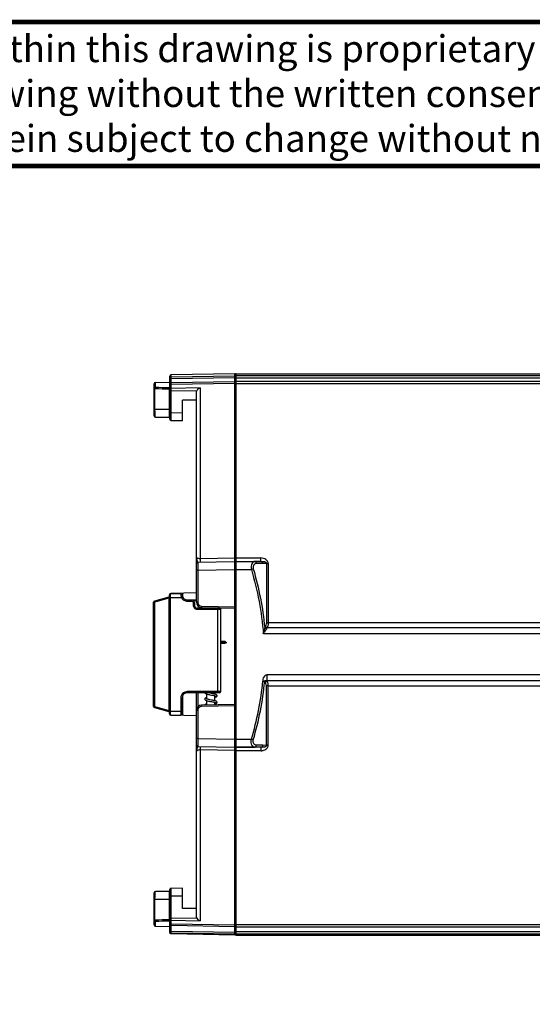
# Model space of a CAD drawing. Units: inches. Extents: x 0 to 64, y 0 to 40.
# Drawn here: x 14.5 to 22.1, y 25.4 to 40 of the extents above; entities that cross this region are included whole.
import ezdxf

# ---------------------------------------------------------------- set-up
doc = ezdxf.new("R2010")
doc.units = ezdxf.units.IN
doc.header["$MEASUREMENT"] = 0
doc.layers.add('1', color=7, linetype='Continuous')
doc.styles.get("Standard").update_dxf_attribs({"font": 'arial.ttf'})

msp = doc.modelspace()

# ---------------------------------------------------------------- linework, layer by layer
at = {"layer": '1', "linetype": 'Continuous'}
for p, q in [((16.735, 34.099), (16.735, 34.737)), ((17.699, 34.773), (16.754, 34.756)), ((16.754, 34.637), (16.754, 34.756)), ((16.754, 34.726), (17.699, 34.742)), ((16.754, 34.717), (16.754, 34.726)), ((16.754, 34.7), (17.699, 34.716)), ((17.699, 26.43), (17.699, 34.773)), ((17.719, 26.43), (17.719, 34.773)), ((17.719, 34.773), (26.187, 34.773)), ((26.199, 34.743), (17.719, 34.743)), ((26.203, 34.709), (17.719, 34.709)), ((16.499, 34.145), (16.499, 34.623)), ((16.499, 34.549), (16.513, 34.549)), ((16.513, 34.243), (16.513, 34.549)), ((16.518, 34.643), (16.727, 34.648)), ((16.518, 34.568), (16.518, 34.643)), ((16.725, 34.542), (16.725, 34.243)), ((16.735, 34.542), (16.725, 34.542)), ((16.727, 34.648), (16.727, 34.561)), ((17.699, 34.653), (16.754, 34.637)), ((16.754, 34.555), (16.754, 34.637)), ((16.754, 34.62), (16.754, 34.637)), ((17.699, 34.628), (16.754, 34.612)), ((17.186, 34.561), (16.754, 34.555)), ((17.186, 34.561), (17.186, 32.022)), ((17.719, 34.66), (26.233, 34.66)), ((17.719, 34.627), (26.261, 34.627)), ((16.735, 34.516), (16.754, 34.516)), ((17.135, 34.521), (16.754, 34.516)), ((16.754, 34.197), (16.754, 34.516)), ((17.128, 31.376), (17.128, 34.493)), ((16.92, 34.075), (16.92, 34.381)), ((17.128, 34.381), (16.92, 34.381)), ((16.735, 34.243), (16.499, 34.243)), ((16.518, 34.125), (16.727, 34.125)), ((16.735, 34.197), (16.754, 34.197)), ((16.754, 34.197), (16.92, 34.194)), ((16.754, 34.079), (16.92, 34.076)), ((17.148, 31.97), (17.699, 31.98)), ((17.699, 32.031), (17.186, 32.022)), ((17.719, 32.034), (18.09, 32.034)), ((17.719, 31.984), (18.09, 31.984)), ((17.719, 31.982), (17.996, 31.982)), ((18.09, 31.984), (17.996, 31.982)), ((18.118, 31.953), (18.024, 31.951)), ((18.09, 31.984), (18.09, 32.034)), ((18.17, 31.954), (18.118, 31.953)), ((18.17, 31.954), (18.17, 31.071)), ((18.198, 31.95), (18.198, 31.07)), ((17.148, 31.852), (17.128, 31.852)), ((17.148, 31.852), (17.699, 31.862)), ((17.148, 31.852), (17.148, 31.376)), ((17.699, 31.864), (17.948, 31.864)), ((17.976, 31.872), (17.948, 31.864)), ((16.727, 29.716), (16.727, 31.488)), ((16.747, 31.507), (16.896, 31.507)), ((17.128, 31.514), (16.754, 31.508)), ((16.92, 31.51), (16.92, 31.463)), ((16.491, 29.829), (16.491, 31.375)), ((16.717, 31.45), (16.505, 31.394)), ((16.719, 31.435), (16.51, 31.378)), ((16.51, 29.825), (16.51, 31.378)), ((16.719, 31.435), (16.719, 29.769)), ((16.722, 31.45), (16.725, 31.45)), ((16.725, 31.45), (16.725, 31.448)), ((16.746, 29.759), (16.746, 31.444)), ((16.907, 31.444), (16.746, 31.444)), ((16.994, 31.393), (17.061, 31.393)), ((17.128, 31.409), (16.995, 31.409)), ((17.08, 31.373), (17.08, 31.333)), ((17.128, 31.397), (17.09, 31.397)), ((17.101, 31.369), (17.101, 31.33)), ((17.148, 31.376), (17.128, 31.376)), ((17.139, 31.274), (17.45, 31.274)), ((17.14, 31.291), (17.471, 31.291)), ((17.206, 31.317), (17.699, 31.308)), ((17.206, 31.297), (17.699, 31.289)), ((17.207, 31.291), (17.207, 31.297)), ((17.219, 31.291), (17.219, 31.297)), ((17.45, 30.048), (17.45, 31.274)), ((17.491, 30.051), (17.491, 31.292)), ((26.261, 31.07), (18.198, 31.07)), ((26.223, 30.906), (18.125, 30.906)), ((26.229, 30.997), (18.183, 30.997)), ((17.558, 30.791), (17.491, 30.791)), ((17.491, 30.779), (17.581, 30.779)), ((17.491, 30.767), (17.558, 30.767)), ((18.183, 30.206), (18.183, 30.297)), ((26.223, 30.297), (18.183, 30.297)), ((18.117, 30.203), (18.145, 30.201)), ((26.229, 30.206), (18.183, 30.206)), ((17.45, 30.048), (16.994, 30.048)), ((17.471, 30.031), (16.995, 30.031)), ((17.128, 26.71), (17.128, 30.031)), ((17.148, 30.031), (17.148, 29.82)), ((17.286, 29.937), (17.286, 30.012)), ((17.404, 30.01), (17.404, 30.031)), ((17.449, 30.031), (17.449, 30.031)), ((18.17, 29.249), (18.17, 30.132)), ((18.198, 29.253), (18.198, 30.134)), ((18.198, 30.134), (26.261, 30.134)), ((16.895, 29.949), (16.895, 29.759)), ((16.916, 29.952), (16.916, 29.716)), ((16.92, 29.976), (16.92, 29.693)), ((17.699, 29.856), (17.206, 29.847)), ((17.286, 29.849), (17.286, 29.913)), ((17.404, 29.912), (17.404, 29.986)), ((17.404, 29.851), (17.404, 29.888)), ((16.505, 29.81), (16.717, 29.753)), ((16.51, 29.825), (16.719, 29.769)), ((16.725, 29.753), (16.722, 29.754)), ((16.725, 29.756), (16.725, 29.753)), ((16.746, 29.759), (16.895, 29.759)), ((16.92, 29.836), (16.916, 29.837)), ((17.148, 29.768), (17.128, 29.768)), ((17.148, 29.768), (17.148, 29.352)), ((17.699, 29.836), (17.206, 29.828)), ((16.747, 29.696), (16.896, 29.696)), ((17.128, 29.689), (16.754, 29.696)), ((17.148, 29.352), (17.128, 29.352)), ((17.148, 29.352), (17.699, 29.342)), ((17.699, 29.34), (17.948, 29.34)), ((17.948, 29.34), (17.976, 29.332)), ((17.148, 29.233), (17.699, 29.224)), ((17.186, 29.182), (17.186, 26.643)), ((17.699, 29.173), (17.186, 29.182)), ((17.719, 29.222), (17.996, 29.222)), ((18.09, 29.22), (17.719, 29.22)), ((18.092, 29.169), (17.719, 29.169)), ((18.09, 29.22), (17.996, 29.222)), ((18.118, 29.25), (18.024, 29.252)), ((18.09, 29.22), (18.09, 29.169)), ((18.17, 29.249), (18.118, 29.25)), ((16.727, 27.078), (16.518, 27.078)), ((16.735, 26.467), (16.735, 27.105)), ((16.92, 27.128), (16.754, 27.124)), ((16.92, 26.822), (16.92, 27.128)), ((16.499, 26.58), (16.499, 27.058)), ((16.735, 26.96), (16.499, 26.96)), ((16.513, 26.655), (16.513, 26.96)), ((16.725, 27.038), (16.725, 27.037)), ((16.725, 26.96), (16.725, 26.662)), ((16.735, 27.006), (16.754, 27.006)), ((16.92, 27.01), (16.754, 27.006)), ((16.754, 26.687), (16.754, 27.006)), ((17.128, 26.822), (16.92, 26.822)), ((16.499, 26.655), (16.513, 26.655)), ((16.518, 26.56), (16.518, 26.635)), ((16.735, 26.662), (16.725, 26.662)), ((16.727, 26.642), (16.727, 26.556)), ((16.735, 26.687), (16.754, 26.687)), ((16.754, 26.687), (17.135, 26.682)), ((16.754, 26.447), (16.754, 26.649)), ((16.754, 26.649), (17.186, 26.643)), ((16.518, 26.56), (16.727, 26.556)), ((17.699, 26.579), (16.754, 26.594)), ((17.699, 26.554), (16.754, 26.57)), ((26.261, 26.58), (17.719, 26.58)), ((26.233, 26.547), (17.719, 26.547)), ((16.754, 26.488), (17.699, 26.472)), ((16.754, 26.462), (16.754, 26.469)), ((16.754, 26.462), (17.699, 26.446)), ((17.699, 26.43), (16.754, 26.447)), ((26.193, 26.48), (17.719, 26.48)), ((26.188, 26.445), (17.719, 26.445)), ((17.719, 26.43), (26.187, 26.43))]:
    msp.add_line(p, q, dxfattribs=at)
at = {"layer": '1', "const_width": 0.0697}
msp.add_lwpolyline([(29.423, 40), (29.452, 37.861), (0, 37.861)], dxfattribs=at)
msp.add_lwpolyline([(0, 0), (0, 40), (64, 40), (64, 0)], close=True, dxfattribs=at)
at = {"layer": '1', "linetype": 'Continuous'}
for points in [[(17.253, 30.031), (17.255, 30.027), (17.258, 30.024), (17.262, 30.021), (17.266, 30.019), (17.272, 30.016), (17.278, 30.014), (17.287, 30.012), (17.296, 30.009), (17.307, 30.007), (17.319, 30.004), (17.331, 30.002)], [(17.437, 29.986), (17.437, 29.99), (17.435, 29.995), (17.432, 29.999), (17.428, 30.001), (17.423, 30.004), (17.418, 30.006), (17.412, 30.008), (17.404, 30.01), (17.396, 30.012), (17.387, 30.014), (17.376, 30.017), (17.365, 30.019), (17.352, 30.021), (17.34, 30.024), (17.328, 30.026), (17.317, 30.028), (17.307, 30.031), (17.305, 30.031)], [(17.331, 30.002), (17.356, 29.997), (17.367, 29.995), (17.378, 29.993), (17.388, 29.99), (17.396, 29.988), (17.403, 29.986), (17.409, 29.985), (17.413, 29.983), (17.415, 29.982), (17.415, 29.982)], [(17.286, 29.961), (17.285, 29.961), (17.278, 29.959), (17.272, 29.957), (17.267, 29.954), (17.262, 29.952), (17.258, 29.949), (17.255, 29.946), (17.253, 29.941), (17.252, 29.937)], [(17.252, 29.937), (17.253, 29.934), (17.255, 29.929), (17.258, 29.925), (17.262, 29.922), (17.266, 29.92), (17.272, 29.918), (17.279, 29.915), (17.287, 29.913), (17.296, 29.911), (17.307, 29.908), (17.319, 29.906), (17.331, 29.903)], [(17.286, 29.864), (17.285, 29.864), (17.279, 29.862), (17.273, 29.86), (17.268, 29.859), (17.264, 29.857), (17.261, 29.855), (17.258, 29.853), (17.255, 29.85), (17.254, 29.848)], [(17.355, 29.922), (17.331, 29.927), (17.319, 29.929), (17.309, 29.932), (17.3, 29.934), (17.292, 29.936), (17.286, 29.937), (17.281, 29.939), (17.277, 29.941), (17.275, 29.942), (17.275, 29.942)], [(17.331, 29.903), (17.355, 29.899), (17.367, 29.896), (17.377, 29.894), (17.387, 29.892), (17.396, 29.89), (17.403, 29.888), (17.408, 29.886), (17.412, 29.885), (17.415, 29.883), (17.415, 29.883)], [(17.437, 29.888), (17.437, 29.892), (17.435, 29.897), (17.431, 29.9), (17.428, 29.903), (17.423, 29.905), (17.418, 29.907), (17.412, 29.909), (17.405, 29.911), (17.397, 29.914), (17.388, 29.916), (17.378, 29.918), (17.367, 29.92), (17.355, 29.922)], [(17.404, 29.963), (17.407, 29.963), (17.415, 29.966), (17.422, 29.968), (17.427, 29.971), (17.431, 29.974), (17.435, 29.978), (17.437, 29.983), (17.437, 29.986)], [(17.404, 29.864), (17.411, 29.866), (17.418, 29.868), (17.423, 29.871), (17.428, 29.873), (17.432, 29.876), (17.435, 29.88), (17.437, 29.885), (17.437, 29.888)]]:
    msp.add_lwpolyline(points, dxfattribs=at)
for centre, radius, start, end in [((16.518, 34.623), 0.0197, 91.2, 180), ((14.823, -20.23), 54.805, 88.0108, 88.2323), ((14.821, -19.956), 54.551, 87.9984, 88.218), ((16.909, 34.54), 0.184, 177.4865, 179.2733), ((16.727, 34.64), 0.00787, 0, 91.2), ((16.518, 34.145), 0.0197, 180, 270), ((23.306, 34.243), 6.581, 179.9984, 180.3463), ((21.944, 34.236), 5.219, 180.3537, 180.5584), ((20.624, 34.223), 3.899, 180.5616, 180.8115), ((16.727, 34.133), 0.00787, 270, 0), ((16.754, 34.099), 0.0197, 180, 268.757), ((17.148, 31.95), 0.0197, 91, 180), ((16.747, 31.488), 0.0197, 90, 180), ((16.896, 31.488), 0.0197, 0, 90), ((16.995, 31.488), 0.0787, 180, 270), ((16.51, 31.375), 0.0197, 109.1375, 180), ((16.719, 31.443), 0.00787, 0, 105), ((16.727, 31.443), 0.00787, 90.0323, 105), ((17.061, 31.369), 0.0394, 0, 90), ((17.14, 31.33), 0.0394, 180, 270), ((17.207, 31.376), 0.0787, 180, 269), ((17.207, 31.376), 0.0591, 180.0036, 268.9968), ((17.471, 31.271), 0.0197, 0, 90), ((14.928, 31.712), 3.296, 345.856, 346.3795), ((16.236, 32.234), 2.308, 324.8985, 325.6234), ((18.309, 30.926), 0.179, 149.3914, 156.3533), ((18.069, 30.136), 0.0998, 30.6128, 40.8271), ((16.995, 29.952), 0.0787, 90, 180), ((17.471, 30.051), 0.0197, 270, 0), ((16.51, 29.829), 0.0197, 180, 250.8787), ((16.719, 29.761), 0.00787, 255, 0), ((16.727, 29.761), 0.00787, 255, 269.9677), ((16.747, 29.716), 0.0197, 180, 270), ((16.896, 29.716), 0.0197, 270, 0), ((17.207, 29.768), 0.0787, 91, 180), ((17.207, 29.768), 0.0591, 91.0004, 179.9997), ((17.148, 29.253), 0.0197, 180, 268.9984), ((16.518, 27.058), 0.0197, 90, 180), ((16.727, 27.07), 0.00787, 0, 90), ((16.754, 27.105), 0.0197, 91.243, 180), ((20.227, 26.985), 3.502, 179.156, 179.4028), ((21.514, 26.971), 4.789, 179.3956, 179.6187), ((23.032, 26.961), 6.307, 179.6168, 180.009), ((14.823, 81.434), 54.805, 271.7677, 271.9892), ((14.821, 81.16), 54.551, 271.782, 272.0016), ((16.912, 26.664), 0.188, 180.738, 181.9298), ((16.893, 26.663), 0.168, 181.9221, 183.0865), ((16.518, 26.58), 0.0197, 180, 268.8), ((16.727, 26.564), 0.00787, 268.8, 0)]:
    msp.add_arc(centre, radius, start, end, dxfattribs=at)
for centre, major_axis, ratio, start_param, end_param in [((17.719, 34.753), (0, -0.0197), 0.997882, 3.141593, 4.188322), ((17.719, 34.753), (0, 0.0197), 0.997878, 0, 1.046729), ((17.719, 26.45), (0, 0.0197), 0.997882, -4.506442, -3.141593), ((17.719, 26.45), (0, -0.0197), 0.997878, 5.236457, 6.283185)]:
    msp.add_ellipse(centre, major_axis=major_axis, ratio=ratio, start_param=start_param, end_param=end_param, dxfattribs=at)
for points, knots in [([(16.754, 34.756), (16.749, 34.756), (16.739, 34.752), (16.735, 34.742), (16.735, 34.737)], [0, 0, 0, 0, 0.499938, 1, 1, 1, 1]), ([(16.735, 34.706), (16.735, 34.711), (16.739, 34.722), (16.749, 34.726), (16.754, 34.726)], [0, 0, 0, 0, 0.499628, 1, 1, 1, 1]), ([(16.735, 34.685), (16.735, 34.687), (16.736, 34.691), (16.742, 34.698), (16.749, 34.7), (16.754, 34.7)], [0, 0, 0, 0, 0.222532, 0.463286, 1, 1, 1, 1]), ([(17.699, 34.723), (17.699, 34.727), (17.701, 34.733), (17.706, 34.739), (17.709, 34.74)], [0, 0, 0, 0, 0.49977, 1, 1, 1, 1]), ([(17.699, 34.693), (17.699, 34.696), (17.701, 34.702), (17.706, 34.705), (17.709, 34.706)], [0, 0, 0, 0, 0.470445, 1, 1, 1, 1]), ([(16.499, 34.549), (16.499, 34.554), (16.503, 34.564), (16.513, 34.568), (16.518, 34.568)], [0, 0, 0, 0, 0.496747, 1, 1, 1, 1]), ([(16.513, 34.549), (16.513, 34.553), (16.514, 34.559), (16.516, 34.565), (16.517, 34.568), (16.518, 34.568)], [0, 0, 0, 0, 0.624829, 0.854116, 1, 1, 1, 1]), ([(16.727, 34.561), (16.726, 34.561), (16.726, 34.559), (16.725, 34.555), (16.725, 34.551), (16.725, 34.548)], [0, 0, 0, 0, 0.133556, 0.354493, 1, 1, 1, 1]), ([(16.735, 34.554), (16.735, 34.556), (16.733, 34.56), (16.729, 34.561), (16.727, 34.561)], [0, 0, 0, 0, 0.496173, 1, 1, 1, 1]), ([(16.735, 34.622), (16.735, 34.624), (16.735, 34.627), (16.737, 34.629), (16.737, 34.629)], [0, 0, 0, 0, 0.739529, 1, 1, 1, 1]), ([(16.735, 34.593), (16.735, 34.598), (16.739, 34.608), (16.749, 34.612), (16.754, 34.612)], [0, 0, 0, 0, 0.498351, 1, 1, 1, 1]), ([(16.735, 34.535), (16.735, 34.54), (16.739, 34.55), (16.749, 34.554), (16.754, 34.555)], [0, 0, 0, 0, 0.495807, 1, 1, 1, 1]), ([(16.737, 34.629), (16.738, 34.63), (16.74, 34.632), (16.742, 34.634), (16.744, 34.635)], [0, 0, 0, 0, 0.239306, 1, 1, 1, 1]), ([(16.754, 34.516), (16.754, 34.524), (16.754, 34.537), (16.754, 34.55), (16.754, 34.555)], [0, 0, 0, 0, 0.640902, 1, 1, 1, 1]), ([(17.186, 34.561), (17.176, 34.559), (17.156, 34.549), (17.141, 34.532), (17.135, 34.521)], [0, 0, 0, 0, 0.466842, 1, 1, 1, 1]), ([(17.699, 34.644), (17.699, 34.647), (17.701, 34.653), (17.706, 34.656), (17.709, 34.658)], [0, 0, 0, 0, 0.470445, 1, 1, 1, 1]), ([(17.699, 34.607), (17.699, 34.61), (17.701, 34.617), (17.706, 34.622), (17.709, 34.624)], [0, 0, 0, 0, 0.498921, 1, 1, 1, 1]), ([(16.518, 34.125), (16.518, 34.125), (16.517, 34.126), (16.517, 34.128), (16.517, 34.131), (16.516, 34.134), (16.516, 34.139), (16.515, 34.148), (16.515, 34.161), (16.514, 34.178), (16.513, 34.198), (16.513, 34.22), (16.513, 34.236), (16.513, 34.243)], [0, 0, 0, 0, 0.006271, 0.020882, 0.04448, 0.077007, 0.118264, 0.16793, 0.290835, 0.441532, 0.614537, 0.803221, 1, 1, 1, 1]), ([(16.725, 34.168), (16.725, 34.162), (16.726, 34.153), (16.726, 34.143), (16.726, 34.137), (16.726, 34.132), (16.726, 34.129), (16.727, 34.127), (16.727, 34.126), (16.727, 34.126), (16.727, 34.125), (16.727, 34.125)], [0, 0, 0, 0, 0.423626, 0.595741, 0.73891, 0.85175, 0.933198, 0.961915, 0.982552, 0.995133, 1, 1, 1, 1]), ([(16.754, 34.079), (16.754, 34.079), (16.754, 34.079), (16.754, 34.08), (16.754, 34.081), (16.754, 34.082), (16.754, 34.085), (16.754, 34.088), (16.754, 34.093), (16.754, 34.099), (16.754, 34.106), (16.754, 34.117), (16.754, 34.132), (16.754, 34.153), (16.754, 34.174), (16.754, 34.19), (16.754, 34.197)], [0, 0, 0, 0, 0.001216, 0.004847, 0.010887, 0.019312, 0.043212, 0.076339, 0.118372, 0.168868, 0.227368, 0.293296, 0.444798, 0.617518, 0.805029, 1, 1, 1, 1]), ([(17.128, 32.047), (17.128, 32.039), (17.13, 32.026), (17.134, 32.01), (17.137, 31.998), (17.141, 31.988), (17.143, 31.98), (17.145, 31.975), (17.146, 31.972), (17.147, 31.971), (17.147, 31.97), (17.148, 31.97)], [0, 0, 0, 0, 0.31277, 0.46972, 0.623268, 0.765257, 0.883412, 0.929365, 0.964553, 0.987929, 1, 1, 1, 1]), ([(17.186, 32.022), (17.178, 32.022), (17.163, 32.023), (17.144, 32.028), (17.132, 32.036), (17.128, 32.044), (17.128, 32.047)], [0, 0, 0, 0, 0.371389, 0.658391, 0.855454, 1, 1, 1, 1]), ([(17.148, 31.97), (17.148, 31.97), (17.148, 31.97), (17.148, 31.969), (17.148, 31.969), (17.148, 31.967), (17.148, 31.965), (17.148, 31.961), (17.148, 31.956), (17.148, 31.95), (17.148, 31.943), (17.148, 31.932), (17.148, 31.917), (17.148, 31.897), (17.148, 31.875), (17.148, 31.86), (17.148, 31.852)], [0, 0, 0, 0, 0.001225, 0.004856, 0.010879, 0.019279, 0.043138, 0.07625, 0.118251, 0.168731, 0.227232, 0.293151, 0.444661, 0.617397, 0.804982, 1, 1, 1, 1]), ([(17.186, 32.022), (17.186, 32.018), (17.187, 32.011), (17.187, 32.002), (17.187, 31.993), (17.187, 31.985), (17.187, 31.98), (17.187, 31.976), (17.187, 31.974), (17.187, 31.973), (17.187, 31.972), (17.186, 31.971), (17.187, 31.971), (17.186, 31.971)], [0, 0, 0, 0, 0.210742, 0.405344, 0.578353, 0.725293, 0.843205, 0.890393, 0.929346, 0.959909, 0.981943, 0.995318, 1, 1, 1, 1]), ([(17.699, 32.028), (17.699, 32.029), (17.703, 32.032), (17.707, 32.033), (17.709, 32.034)], [0, 0, 0, 0, 0.363223, 1, 1, 1, 1]), ([(17.699, 31.962), (17.699, 31.965), (17.701, 31.972), (17.706, 31.977), (17.709, 31.979)], [0, 0, 0, 0, 0.499984, 1, 1, 1, 1]), ([(17.709, 32.034), (17.71, 32.034), (17.713, 32.034), (17.716, 32.034), (17.719, 32.034)], [0, 0, 0, 0, 0.237834, 1, 1, 1, 1]), ([(17.996, 31.982), (17.992, 31.982), (17.984, 31.98), (17.967, 31.971), (17.95, 31.947), (17.943, 31.908), (17.945, 31.879), (17.948, 31.864)], [0, 0, 0, 0, 0.0881, 0.178832, 0.390615, 0.669384, 1, 1, 1, 1]), ([(18.024, 31.951), (18.017, 31.951), (18.001, 31.948), (17.981, 31.932), (17.971, 31.904), (17.973, 31.883), (17.976, 31.872)], [0, 0, 0, 0, 0.211711, 0.431392, 0.691491, 1, 1, 1, 1]), ([(18.024, 31.951), (18.023, 31.959), (18.018, 31.971), (18.006, 31.98), (18, 31.982), (17.996, 31.982)], [0, 0, 0, 0, 0.542681, 0.780822, 1, 1, 1, 1]), ([(18.198, 31.95), (18.198, 31.956), (18.196, 31.969), (18.188, 31.985), (18.176, 31.999), (18.157, 32.015), (18.128, 32.029), (18.103, 32.034), (18.09, 32.034)], [0, 0, 0, 0, 0.12134, 0.243376, 0.367379, 0.492492, 0.745085, 1, 1, 1, 1]), ([(18.09, 31.984), (18.094, 31.983), (18.1, 31.982), (18.112, 31.972), (18.117, 31.961), (18.118, 31.953)], [0, 0, 0, 0, 0.219445, 0.457646, 1, 1, 1, 1]), ([(18.09, 31.984), (18.098, 31.984), (18.109, 31.983), (18.124, 31.982), (18.135, 31.981), (18.146, 31.978), (18.158, 31.974), (18.166, 31.968), (18.17, 31.96), (18.17, 31.956), (18.17, 31.954)], [0, 0, 0, 0, 0.238581, 0.357965, 0.479606, 0.604993, 0.73575, 0.871143, 0.937675, 1, 1, 1, 1]), ([(18.17, 31.954), (18.172, 31.954), (18.181, 31.951), (18.19, 31.95), (18.198, 31.95)], [0, 0, 0, 0, 0.218631, 1, 1, 1, 1]), ([(17.948, 31.864), (17.993, 31.708), (18.07, 31.391), (18.113, 31.068), (18.125, 30.906)], [0, 0, 0, 0, 0.500029, 1, 1, 1, 1]), ([(17.976, 31.872), (18.017, 31.729), (18.088, 31.44), (18.131, 31.146), (18.145, 30.998)], [0, 0, 0, 0, 0.500021, 1, 1, 1, 1]), ([(16.746, 31.444), (16.746, 31.449), (16.746, 31.457), (16.746, 31.469), (16.746, 31.48), (16.746, 31.488), (16.746, 31.493), (16.746, 31.497), (16.746, 31.5), (16.746, 31.502), (16.746, 31.504), (16.746, 31.506), (16.746, 31.507), (16.746, 31.507), (16.746, 31.507), (16.747, 31.507), (16.747, 31.507)], [0, 0, 0, 0, 0.20487, 0.396539, 0.569205, 0.717973, 0.781982, 0.838452, 0.886952, 0.927143, 0.958735, 0.981467, 0.989469, 0.995215, 0.998705, 1, 1, 1, 1]), ([(16.896, 31.507), (16.896, 31.507), (16.896, 31.507), (16.896, 31.507), (16.896, 31.507), (16.896, 31.506), (16.896, 31.504), (16.896, 31.502), (16.896, 31.5), (16.896, 31.497), (16.896, 31.493), (16.897, 31.487), (16.898, 31.479), (16.9, 31.468), (16.903, 31.456), (16.906, 31.448), (16.907, 31.444)], [0, 0, 0, 0, 0.001299, 0.004808, 0.010585, 0.01863, 0.041493, 0.07324, 0.113616, 0.16235, 0.219057, 0.283329, 0.432569, 0.605497, 0.796628, 1, 1, 1, 1]), ([(16.491, 31.375), (16.491, 31.375), (16.493, 31.377), (16.497, 31.377), (16.503, 31.378), (16.507, 31.378), (16.51, 31.378)], [0, 0, 0, 0, 0.101475, 0.317293, 0.63092, 1, 1, 1, 1]), ([(16.506, 31.391), (16.506, 31.391), (16.506, 31.392), (16.506, 31.393), (16.505, 31.393), (16.505, 31.394), (16.505, 31.394)], [0, 0, 0, 0, 0.427804, 0.74002, 0.930853, 1, 1, 1, 1]), ([(16.51, 31.378), (16.51, 31.38), (16.508, 31.384), (16.507, 31.388), (16.506, 31.391)], [0, 0, 0, 0, 0.298637, 1, 1, 1, 1]), ([(16.717, 31.45), (16.717, 31.45), (16.717, 31.45), (16.717, 31.449), (16.717, 31.448), (16.718, 31.446), (16.718, 31.443), (16.718, 31.44), (16.719, 31.437), (16.719, 31.435)], [0, 0, 0, 0, 0.018313, 0.072921, 0.162122, 0.283072, 0.432042, 0.604592, 1, 1, 1, 1]), ([(16.727, 31.433), (16.727, 31.433), (16.726, 31.434), (16.723, 31.434), (16.721, 31.435), (16.719, 31.435)], [0, 0, 0, 0, 0.104451, 0.322068, 1, 1, 1, 1]), ([(16.727, 31.44), (16.727, 31.441), (16.728, 31.442), (16.73, 31.442), (16.734, 31.443), (16.739, 31.444), (16.743, 31.444), (16.746, 31.444)], [0, 0, 0, 0, 0.103384, 0.197174, 0.318731, 0.631022, 1, 1, 1, 1]), ([(16.926, 31.45), (16.925, 31.45), (16.924, 31.45), (16.922, 31.45), (16.918, 31.449), (16.913, 31.447), (16.91, 31.445), (16.907, 31.444)], [0, 0, 0, 0, 0.102601, 0.196088, 0.317419, 0.629752, 1, 1, 1, 1]), ([(16.907, 31.444), (16.912, 31.437), (16.922, 31.422), (16.943, 31.406), (16.967, 31.395), (16.985, 31.393), (16.994, 31.393)], [0, 0, 0, 0, 0.248083, 0.497412, 0.748129, 1, 1, 1, 1]), ([(16.995, 31.409), (16.994, 31.409), (16.994, 31.408), (16.994, 31.408), (16.994, 31.406), (16.994, 31.404), (16.994, 31.402), (16.994, 31.398), (16.994, 31.395), (16.994, 31.393)], [0, 0, 0, 0, 0.020542, 0.075476, 0.164516, 0.284976, 0.43347, 0.605713, 1, 1, 1, 1]), ([(17.061, 31.409), (17.061, 31.409), (17.061, 31.408), (17.061, 31.408), (17.061, 31.406), (17.061, 31.404), (17.061, 31.402), (17.061, 31.398), (17.061, 31.395), (17.061, 31.393)], [0, 0, 0, 0, 0.020542, 0.075478, 0.16452, 0.284982, 0.433478, 0.605721, 1, 1, 1, 1]), ([(17.061, 31.393), (17.063, 31.393), (17.068, 31.392), (17.075, 31.387), (17.079, 31.381), (17.08, 31.376), (17.08, 31.373)], [0, 0, 0, 0, 0.252051, 0.502406, 0.751343, 1, 1, 1, 1]), ([(17.101, 31.369), (17.101, 31.37), (17.1, 31.37), (17.098, 31.371), (17.094, 31.372), (17.088, 31.373), (17.083, 31.373), (17.08, 31.373)], [0, 0, 0, 0, 0.038478, 0.102564, 0.320055, 0.634882, 1, 1, 1, 1]), ([(17.101, 31.33), (17.101, 31.33), (17.1, 31.331), (17.098, 31.332), (17.094, 31.333), (17.088, 31.333), (17.083, 31.334), (17.08, 31.333)], [0, 0, 0, 0, 0.037104, 0.100573, 0.318064, 0.633709, 1, 1, 1, 1]), ([(17.08, 31.333), (17.08, 31.326), (17.083, 31.31), (17.096, 31.291), (17.116, 31.277), (17.132, 31.274), (17.139, 31.274)], [0, 0, 0, 0, 0.248636, 0.497795, 0.748191, 1, 1, 1, 1]), ([(17.14, 31.291), (17.14, 31.291), (17.14, 31.29), (17.14, 31.289), (17.14, 31.288), (17.14, 31.286), (17.14, 31.283), (17.139, 31.279), (17.139, 31.276), (17.139, 31.274)], [0, 0, 0, 0, 0.02058, 0.075836, 0.165367, 0.286343, 0.435216, 0.607505, 1, 1, 1, 1]), ([(17.206, 31.317), (17.206, 31.314), (17.206, 31.311), (17.206, 31.306), (17.206, 31.303), (17.206, 31.301), (17.206, 31.299), (17.206, 31.298), (17.206, 31.297), (17.206, 31.297)], [0, 0, 0, 0, 0.382023, 0.555439, 0.706894, 0.831165, 0.923361, 0.980294, 1, 1, 1, 1]), ([(17.45, 31.291), (17.45, 31.291), (17.45, 31.29), (17.45, 31.289), (17.45, 31.288), (17.45, 31.286), (17.45, 31.283), (17.45, 31.279), (17.45, 31.276), (17.45, 31.274)], [0, 0, 0, 0, 0.020581, 0.075843, 0.165382, 0.286368, 0.435248, 0.607538, 1, 1, 1, 1]), ([(17.45, 31.274), (17.455, 31.274), (17.462, 31.274), (17.472, 31.274), (17.478, 31.273), (17.483, 31.273), (17.487, 31.272), (17.489, 31.272), (17.49, 31.271), (17.491, 31.271), (17.491, 31.271)], [0, 0, 0, 0, 0.376378, 0.547849, 0.698801, 0.823172, 0.916229, 0.974811, 0.991018, 1, 1, 1, 1]), ([(18.17, 31.071), (18.17, 31.066), (18.168, 31.047), (18.162, 31.029), (18.155, 31.017)], [0, 0, 0, 0, 0.26502, 1, 1, 1, 1]), ([(18.17, 31.071), (18.172, 31.071), (18.181, 31.07), (18.19, 31.07), (18.198, 31.07)], [0, 0, 0, 0, 0.213902, 1, 1, 1, 1]), ([(18.198, 31.07), (18.198, 31.063), (18.197, 31.039), (18.191, 31.014), (18.183, 30.997)], [0, 0, 0, 0, 0.265343, 1, 1, 1, 1]), ([(18.145, 30.998), (18.144, 30.993), (18.14, 30.972), (18.136, 30.951), (18.132, 30.936)], [0, 0, 0, 0, 0.246554, 1, 1, 1, 1]), ([(18.173, 30.982), (18.171, 30.977), (18.161, 30.96), (18.15, 30.943), (18.141, 30.93)], [0, 0, 0, 0, 0.240385, 1, 1, 1, 1]), ([(18.173, 30.982), (18.171, 30.983), (18.161, 30.987), (18.151, 30.992), (18.145, 30.998)], [0, 0, 0, 0, 0.261978, 1, 1, 1, 1]), ([(18.155, 31.017), (18.157, 31.015), (18.165, 31.007), (18.175, 31), (18.183, 30.997)], [0, 0, 0, 0, 0.236107, 1, 1, 1, 1]), ([(17.558, 30.791), (17.558, 30.791), (17.559, 30.791), (17.56, 30.79), (17.561, 30.789), (17.562, 30.787), (17.562, 30.785), (17.563, 30.783), (17.563, 30.781), (17.563, 30.78), (17.563, 30.779)], [0, 0, 0, 0, 0.072819, 0.156801, 0.258321, 0.378633, 0.516622, 0.669164, 0.832046, 1, 1, 1, 1]), ([(17.563, 30.779), (17.563, 30.778), (17.563, 30.777), (17.563, 30.774), (17.562, 30.772), (17.562, 30.771), (17.561, 30.769), (17.56, 30.768), (17.559, 30.767), (17.558, 30.767), (17.558, 30.767)], [0, 0, 0, 0, 0.167954, 0.330836, 0.483378, 0.621367, 0.741679, 0.843199, 0.927181, 1, 1, 1, 1]), ([(18.183, 30.297), (18.178, 30.297), (18.167, 30.295), (18.148, 30.285), (18.13, 30.265), (18.118, 30.241), (18.117, 30.219), (18.117, 30.209), (18.117, 30.203)], [0, 0, 0, 0, 0.125163, 0.25046, 0.499965, 0.749656, 0.87482, 1, 1, 1, 1]), ([(17.948, 29.34), (17.989, 29.481), (18.06, 29.766), (18.103, 30.057), (18.117, 30.203)], [0, 0, 0, 0, 0.500012, 1, 1, 1, 1]), ([(17.976, 29.332), (18.017, 29.474), (18.088, 29.761), (18.131, 30.054), (18.145, 30.201)], [0, 0, 0, 0, 0.500011, 1, 1, 1, 1]), ([(18.145, 30.201), (18.145, 30.203), (18.145, 30.207), (18.149, 30.213), (18.155, 30.215), (18.161, 30.216), (18.167, 30.214), (18.172, 30.212), (18.178, 30.209), (18.181, 30.207), (18.183, 30.206)], [0, 0, 0, 0, 0.133238, 0.263954, 0.38789, 0.509549, 0.629101, 0.750516, 0.873407, 1, 1, 1, 1]), ([(18.155, 30.186), (18.157, 30.188), (18.165, 30.197), (18.175, 30.203), (18.183, 30.206)], [0, 0, 0, 0, 0.236109, 1, 1, 1, 1]), ([(18.17, 30.132), (18.17, 30.137), (18.168, 30.156), (18.162, 30.174), (18.155, 30.186)], [0, 0, 0, 0, 0.265033, 1, 1, 1, 1]), ([(18.198, 30.134), (18.198, 30.14), (18.197, 30.165), (18.191, 30.19), (18.183, 30.206)], [0, 0, 0, 0, 0.265355, 1, 1, 1, 1]), ([(16.994, 30.048), (16.981, 30.048), (16.955, 30.043), (16.922, 30.021), (16.9, 29.988), (16.895, 29.962), (16.895, 29.949)], [0, 0, 0, 0, 0.251276, 0.501583, 0.750984, 1, 1, 1, 1]), ([(16.995, 30.031), (16.994, 30.031), (16.994, 30.032), (16.994, 30.032), (16.994, 30.034), (16.994, 30.036), (16.994, 30.038), (16.994, 30.043), (16.994, 30.046), (16.994, 30.048)], [0, 0, 0, 0, 0.020629, 0.076212, 0.166236, 0.28773, 0.436981, 0.609312, 1, 1, 1, 1]), ([(17.491, 30.051), (17.491, 30.05), (17.49, 30.05), (17.489, 30.05), (17.487, 30.049), (17.483, 30.049), (17.478, 30.049), (17.472, 30.048), (17.465, 30.048), (17.457, 30.048), (17.452, 30.048), (17.45, 30.048)], [0, 0, 0, 0, 0.00792, 0.023626, 0.081896, 0.175052, 0.299709, 0.450996, 0.622814, 0.808441, 1, 1, 1, 1]), ([(17.45, 30.031), (17.45, 30.031), (17.45, 30.031), (17.45, 30.031), (17.45, 30.032), (17.45, 30.034), (17.45, 30.036), (17.45, 30.038), (17.45, 30.043), (17.45, 30.046), (17.45, 30.048)], [0, 0, 0, 0, 0.006489, 0.021086, 0.07665, 0.166644, 0.288093, 0.437282, 0.609534, 1, 1, 1, 1]), ([(18.198, 30.134), (18.195, 30.134), (18.186, 30.133), (18.176, 30.133), (18.17, 30.132)], [0, 0, 0, 0, 0.276194, 1, 1, 1, 1]), ([(16.916, 29.952), (16.916, 29.952), (16.915, 29.951), (16.913, 29.951), (16.909, 29.95), (16.903, 29.949), (16.898, 29.949), (16.895, 29.949)], [0, 0, 0, 0, 0.034427, 0.096751, 0.314279, 0.631489, 1, 1, 1, 1]), ([(16.491, 29.829), (16.491, 29.828), (16.493, 29.827), (16.497, 29.826), (16.503, 29.825), (16.507, 29.825), (16.51, 29.825)], [0, 0, 0, 0, 0.101475, 0.317293, 0.63092, 1, 1, 1, 1]), ([(16.505, 29.81), (16.505, 29.81), (16.505, 29.81), (16.506, 29.811), (16.506, 29.812), (16.506, 29.812), (16.506, 29.813)], [0, 0, 0, 0, 0.069147, 0.25998, 0.572196, 1, 1, 1, 1]), ([(16.506, 29.813), (16.507, 29.813), (16.508, 29.818), (16.509, 29.822), (16.51, 29.825)], [0, 0, 0, 0, 0.190413, 1, 1, 1, 1]), ([(16.719, 29.769), (16.719, 29.767), (16.718, 29.764), (16.718, 29.76), (16.718, 29.758), (16.717, 29.756), (16.717, 29.754), (16.717, 29.754), (16.717, 29.753), (16.717, 29.753)], [0, 0, 0, 0, 0.395084, 0.567619, 0.716648, 0.837684, 0.926975, 0.981629, 1, 1, 1, 1]), ([(16.727, 29.77), (16.727, 29.77), (16.726, 29.77), (16.723, 29.769), (16.721, 29.769), (16.719, 29.769)], [0, 0, 0, 0, 0.104451, 0.322068, 1, 1, 1, 1]), ([(16.727, 29.763), (16.727, 29.763), (16.728, 29.762), (16.73, 29.761), (16.734, 29.76), (16.739, 29.759), (16.743, 29.759), (16.746, 29.759)], [0, 0, 0, 0, 0.103384, 0.197174, 0.318731, 0.631022, 1, 1, 1, 1]), ([(16.747, 29.696), (16.747, 29.696), (16.746, 29.696), (16.746, 29.697), (16.746, 29.697), (16.746, 29.698), (16.746, 29.699), (16.746, 29.701), (16.746, 29.704), (16.746, 29.707), (16.746, 29.71), (16.746, 29.716), (16.746, 29.724), (16.746, 29.735), (16.746, 29.747), (16.746, 29.755), (16.746, 29.759)], [0, 0, 0, 0, 0.001292, 0.004775, 0.010512, 0.018504, 0.041219, 0.072775, 0.112926, 0.161402, 0.217838, 0.281829, 0.430563, 0.603258, 0.795065, 1, 1, 1, 1]), ([(16.916, 29.763), (16.916, 29.763), (16.915, 29.762), (16.914, 29.762), (16.912, 29.761), (16.908, 29.76), (16.903, 29.759), (16.898, 29.759), (16.895, 29.759)], [0, 0, 0, 0, 0.041004, 0.106256, 0.201165, 0.324068, 0.637238, 1, 1, 1, 1]), ([(16.895, 29.759), (16.895, 29.755), (16.895, 29.747), (16.895, 29.735), (16.895, 29.724), (16.896, 29.716), (16.896, 29.71), (16.896, 29.707), (16.896, 29.704), (16.896, 29.701), (16.896, 29.699), (16.896, 29.698), (16.896, 29.697), (16.896, 29.697), (16.896, 29.696), (16.896, 29.696), (16.896, 29.696)], [0, 0, 0, 0, 0.204857, 0.396523, 0.56919, 0.717962, 0.781974, 0.838446, 0.886949, 0.927141, 0.958734, 0.981467, 0.989469, 0.995215, 0.998705, 1, 1, 1, 1]), ([(17.206, 29.828), (17.206, 29.83), (17.206, 29.834), (17.206, 29.838), (17.206, 29.841), (17.206, 29.844), (17.206, 29.846), (17.206, 29.846), (17.206, 29.847), (17.206, 29.847)], [0, 0, 0, 0, 0.382023, 0.555439, 0.706894, 0.831165, 0.923361, 0.980294, 1, 1, 1, 1]), ([(17.148, 29.352), (17.148, 29.344), (17.148, 29.329), (17.148, 29.307), (17.148, 29.287), (17.148, 29.271), (17.148, 29.26), (17.148, 29.254), (17.148, 29.248), (17.148, 29.243), (17.148, 29.239), (17.148, 29.236), (17.148, 29.235), (17.148, 29.234), (17.148, 29.234), (17.148, 29.233), (17.148, 29.233)], [0, 0, 0, 0, 0.195103, 0.382955, 0.555836, 0.707327, 0.773193, 0.831591, 0.881989, 0.923896, 0.956933, 0.980759, 0.989144, 0.995156, 0.998779, 1, 1, 1, 1]), ([(17.996, 29.222), (17.992, 29.222), (17.984, 29.223), (17.967, 29.232), (17.95, 29.256), (17.943, 29.295), (17.945, 29.324), (17.948, 29.34)], [0, 0, 0, 0, 0.088191, 0.178951, 0.390874, 0.669643, 1, 1, 1, 1]), ([(18.024, 29.252), (18.017, 29.252), (18.001, 29.256), (17.981, 29.272), (17.971, 29.3), (17.973, 29.321), (17.976, 29.332)], [0, 0, 0, 0, 0.211975, 0.431861, 0.691934, 1, 1, 1, 1]), ([(17.148, 29.233), (17.147, 29.233), (17.147, 29.233), (17.146, 29.231), (17.145, 29.228), (17.143, 29.223), (17.141, 29.216), (17.137, 29.205), (17.134, 29.193), (17.13, 29.177), (17.128, 29.165), (17.128, 29.156)], [0, 0, 0, 0, 0.01208, 0.035479, 0.070735, 0.116746, 0.234964, 0.376935, 0.530437, 0.687328, 1, 1, 1, 1]), ([(17.186, 29.182), (17.178, 29.182), (17.163, 29.181), (17.144, 29.176), (17.132, 29.167), (17.128, 29.16), (17.128, 29.156)], [0, 0, 0, 0, 0.371489, 0.658474, 0.855468, 1, 1, 1, 1]), ([(17.186, 29.233), (17.187, 29.233), (17.186, 29.232), (17.187, 29.232), (17.187, 29.231), (17.187, 29.229), (17.187, 29.227), (17.187, 29.224), (17.187, 29.218), (17.187, 29.211), (17.187, 29.202), (17.187, 29.192), (17.186, 29.185), (17.186, 29.182)], [0, 0, 0, 0, 0.004679, 0.01805, 0.040081, 0.070642, 0.109592, 0.15678, 0.274691, 0.421632, 0.594644, 0.789251, 1, 1, 1, 1]), ([(17.699, 29.241), (17.699, 29.238), (17.701, 29.231), (17.706, 29.226), (17.709, 29.224)], [0, 0, 0, 0, 0.499984, 1, 1, 1, 1]), ([(17.699, 29.176), (17.699, 29.174), (17.703, 29.171), (17.707, 29.17), (17.709, 29.17)], [0, 0, 0, 0, 0.363223, 1, 1, 1, 1]), ([(17.709, 29.17), (17.71, 29.17), (17.713, 29.169), (17.716, 29.169), (17.719, 29.169)], [0, 0, 0, 0, 0.237834, 1, 1, 1, 1]), ([(17.996, 29.222), (18, 29.222), (18.006, 29.224), (18.018, 29.233), (18.023, 29.244), (18.024, 29.252)], [0, 0, 0, 0, 0.219179, 0.45732, 1, 1, 1, 1]), ([(18.118, 29.25), (18.117, 29.242), (18.112, 29.231), (18.1, 29.222), (18.094, 29.22), (18.09, 29.22)], [0, 0, 0, 0, 0.542354, 0.780555, 1, 1, 1, 1]), ([(18.17, 29.249), (18.17, 29.247), (18.17, 29.243), (18.166, 29.236), (18.158, 29.229), (18.146, 29.225), (18.135, 29.223), (18.124, 29.221), (18.109, 29.22), (18.098, 29.22), (18.09, 29.22)], [0, 0, 0, 0, 0.062313, 0.128869, 0.264258, 0.39501, 0.520396, 0.642035, 0.761417, 1, 1, 1, 1]), ([(18.092, 29.169), (18.098, 29.169), (18.111, 29.171), (18.135, 29.178), (18.157, 29.189), (18.177, 29.204), (18.189, 29.218), (18.196, 29.235), (18.198, 29.247), (18.198, 29.253)], [0, 0, 0, 0, 0.128063, 0.255779, 0.508163, 0.633246, 0.756903, 0.878835, 1, 1, 1, 1]), ([(18.198, 29.253), (18.195, 29.253), (18.186, 29.253), (18.176, 29.251), (18.17, 29.249)], [0, 0, 0, 0, 0.273497, 1, 1, 1, 1]), ([(16.513, 26.96), (16.513, 26.968), (16.513, 26.983), (16.513, 27.005), (16.514, 27.025), (16.515, 27.043), (16.515, 27.056), (16.516, 27.064), (16.516, 27.069), (16.517, 27.073), (16.517, 27.076), (16.517, 27.077), (16.518, 27.078), (16.518, 27.078)], [0, 0, 0, 0, 0.19673, 0.385378, 0.558393, 0.709103, 0.832021, 0.881699, 0.922967, 0.955505, 0.979113, 0.993728, 1, 1, 1, 1]), ([(16.727, 27.078), (16.727, 27.078), (16.727, 27.078), (16.727, 27.077), (16.726, 27.075), (16.726, 27.072), (16.726, 27.067), (16.726, 27.062), (16.726, 27.052), (16.725, 27.044), (16.725, 27.038)], [0, 0, 0, 0, 0.004894, 0.017433, 0.066593, 0.147756, 0.260311, 0.40327, 0.575346, 1, 1, 1, 1]), ([(16.754, 27.006), (16.754, 27.014), (16.754, 27.029), (16.754, 27.051), (16.754, 27.071), (16.754, 27.086), (16.754, 27.097), (16.754, 27.104), (16.754, 27.11), (16.754, 27.115), (16.754, 27.119), (16.754, 27.122), (16.754, 27.123), (16.754, 27.124), (16.754, 27.124), (16.754, 27.124), (16.754, 27.124)], [0, 0, 0, 0, 0.195106, 0.383039, 0.555949, 0.707431, 0.773309, 0.831702, 0.882081, 0.923967, 0.956964, 0.980776, 0.989158, 0.995165, 0.998783, 1, 1, 1, 1]), ([(16.499, 26.655), (16.499, 26.65), (16.503, 26.64), (16.513, 26.635), (16.518, 26.635)], [0, 0, 0, 0, 0.496747, 1, 1, 1, 1]), ([(16.518, 26.635), (16.517, 26.636), (16.516, 26.638), (16.514, 26.645), (16.513, 26.65), (16.513, 26.655)], [0, 0, 0, 0, 0.145884, 0.375171, 1, 1, 1, 1]), ([(16.725, 26.654), (16.725, 26.652), (16.726, 26.648), (16.726, 26.643), (16.727, 26.642)], [0, 0, 0, 0, 0.645107, 1, 1, 1, 1]), ([(16.735, 26.65), (16.735, 26.648), (16.733, 26.644), (16.729, 26.642), (16.727, 26.642)], [0, 0, 0, 0, 0.496173, 1, 1, 1, 1]), ([(16.735, 26.668), (16.735, 26.663), (16.739, 26.653), (16.749, 26.649), (16.754, 26.649)], [0, 0, 0, 0, 0.495807, 1, 1, 1, 1]), ([(16.754, 26.649), (16.754, 26.654), (16.754, 26.666), (16.754, 26.679), (16.754, 26.687)], [0, 0, 0, 0, 0.358856, 1, 1, 1, 1]), ([(17.135, 26.682), (17.141, 26.672), (17.156, 26.654), (17.176, 26.645), (17.186, 26.643)], [0, 0, 0, 0, 0.533158, 1, 1, 1, 1]), ([(16.735, 26.614), (16.735, 26.609), (16.739, 26.599), (16.749, 26.594), (16.754, 26.594)], [0, 0, 0, 0, 0.498211, 1, 1, 1, 1]), ([(16.735, 26.585), (16.735, 26.583), (16.735, 26.58), (16.737, 26.578), (16.737, 26.577)], [0, 0, 0, 0, 0.739529, 1, 1, 1, 1]), ([(16.735, 26.503), (16.735, 26.501), (16.736, 26.497), (16.742, 26.49), (16.749, 26.488), (16.754, 26.488)], [0, 0, 0, 0, 0.222538, 0.463294, 1, 1, 1, 1]), ([(16.737, 26.577), (16.738, 26.577), (16.74, 26.574), (16.742, 26.573), (16.744, 26.572)], [0, 0, 0, 0, 0.239309, 1, 1, 1, 1]), ([(17.699, 26.6), (17.699, 26.596), (17.701, 26.589), (17.706, 26.584), (17.709, 26.583)], [0, 0, 0, 0, 0.498832, 1, 1, 1, 1]), ([(17.699, 26.563), (17.699, 26.56), (17.701, 26.554), (17.706, 26.551), (17.709, 26.549)], [0, 0, 0, 0, 0.470451, 1, 1, 1, 1]), ([(17.699, 26.495), (17.699, 26.492), (17.701, 26.486), (17.706, 26.483), (17.709, 26.482)], [0, 0, 0, 0, 0.470451, 1, 1, 1, 1]), ([(16.735, 26.482), (16.735, 26.477), (16.739, 26.466), (16.749, 26.462), (16.754, 26.462)], [0, 0, 0, 0, 0.499627, 1, 1, 1, 1]), ([(16.754, 26.447), (16.749, 26.447), (16.739, 26.451), (16.735, 26.462), (16.735, 26.467)], [0, 0, 0, 0, 0.499938, 1, 1, 1, 1])]:
    msp.add_open_spline(points, degree=3, knots=knots, dxfattribs=at)
for points in [[(17.709, 34.74), (17.712, 34.742), (17.716, 34.743), (17.719, 34.743)], [(17.709, 34.706), (17.712, 34.708), (17.716, 34.709), (17.719, 34.709)], [(16.744, 34.635), (16.747, 34.636), (16.751, 34.637), (16.754, 34.637)], [(17.709, 34.658), (17.712, 34.659), (17.716, 34.66), (17.719, 34.66)], [(17.709, 34.624), (17.712, 34.626), (17.716, 34.627), (17.719, 34.627)], [(17.128, 34.493), (17.128, 34.503), (17.131, 34.513), (17.135, 34.521)], [(17.702, 31.974), (17.704, 31.977), (17.706, 31.979), (17.709, 31.981)], [(17.709, 31.981), (17.712, 31.983), (17.716, 31.984), (17.719, 31.984)], [(17.709, 31.979), (17.712, 31.981), (17.716, 31.982), (17.719, 31.982)], [(18.183, 30.997), (18.18, 30.992), (18.176, 30.987), (18.173, 30.982)], [(17.702, 29.23), (17.704, 29.227), (17.706, 29.224), (17.709, 29.223)], [(17.709, 29.224), (17.712, 29.223), (17.716, 29.222), (17.719, 29.222)], [(17.709, 29.223), (17.712, 29.221), (17.716, 29.22), (17.719, 29.22)], [(17.135, 26.682), (17.131, 26.691), (17.128, 26.701), (17.128, 26.71)], [(16.744, 26.572), (16.747, 26.57), (16.751, 26.57), (16.754, 26.57)], [(17.709, 26.583), (17.712, 26.581), (17.716, 26.58), (17.719, 26.58)], [(17.709, 26.549), (17.712, 26.548), (17.716, 26.547), (17.719, 26.547)], [(17.702, 26.455), (17.704, 26.452), (17.706, 26.45), (17.709, 26.448)], [(17.709, 26.482), (17.712, 26.48), (17.716, 26.48), (17.719, 26.48)], [(17.709, 26.448), (17.712, 26.446), (17.716, 26.445), (17.719, 26.445)]]:
    msp.add_open_spline(points, degree=3, dxfattribs=at)

# ---------------------------------------------------------------- texts
at = {"layer": '1', "insert": (0.267, 39.804), "char_height": 0.4, "attachment_point": 1}
msp.add_mtext_dynamic_manual_height_columns('©ELATION all rights reserved. Information contained within this drawing is proprietary and confidential. Any reproduction and/or distribution of any part of this drawing without the written consent of Elation Professional is strictly prohibited. Diagrams and/or measurements herein subject to change without notice.', width=29.15613, gutter_width=4, heights=[0], dxfattribs=at)

doc.saveas('drawing.dxf')
